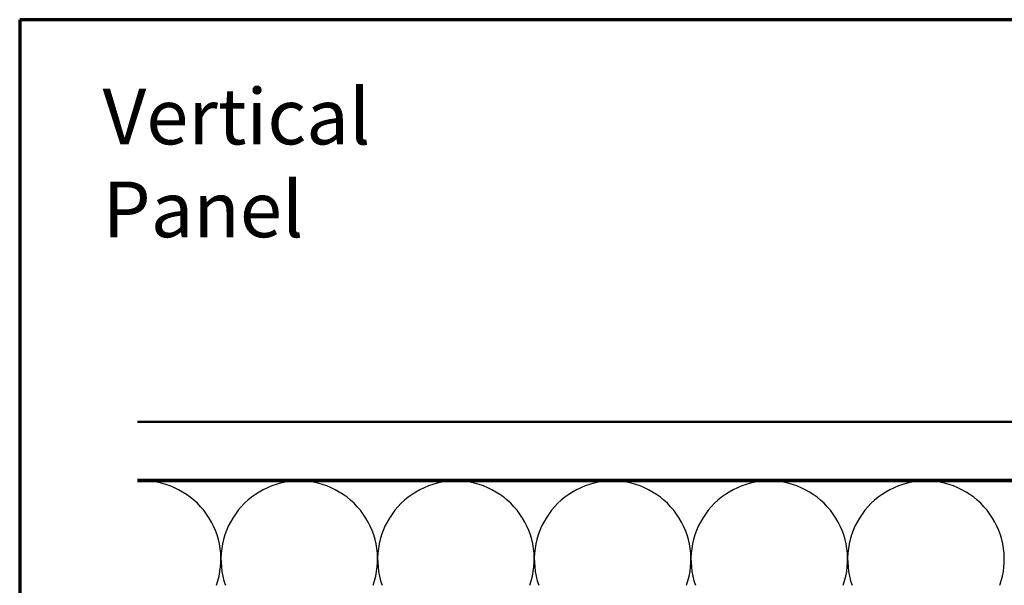
# Model space of a CAD drawing. Units: inches. Extents: x 0.6 to 33.4, y 0.4 to 21.4.
# Drawn here: x 0.6 to 9.1, y 16.5 to 21.4 of the extents above; entities that cross this region are included whole.
import ezdxf

# ---------------------------------------------------------------- set-up
doc = ezdxf.new("R2010")
doc.units = ezdxf.units.IN
doc.header["$LTSCALE"] = 2
doc.header["$MEASUREMENT"] = 0
doc.layers.get('0').update_dxf_attribs({"lineweight": 13})
for name, color, linetype, lineweight in [('Border (ANSI)', 7, 'Continuous', 70), ('Hatch (ANSI)', 7, 'Continuous', 18), ('Sketch Geometry (ANSI)', 7, 'Continuous', 25), ('Symbol (ANSI)', 7, 'Continuous', 25), ('Visible (ANSI)', 7, 'Continuous', 50)]:
    doc.layers.add(name, color=color, linetype=linetype, lineweight=lineweight)
doc.styles.add('Note Text (ANSI)', font='tahoma.ttf')

# ---------------------------------------------------------------- blocks, each defined once
blk = doc.blocks.new('Borders ATAS A Border')
at = {"layer": 'Border (ANSI)'}
for p, q in [((0.3, 10.7), (0.3, 0.3)), ((16.7, 10.7), (0.3, 10.7))]:
    blk.add_line(p, q, dxfattribs=at)

msp = doc.modelspace()

# ---------------------------------------------------------------- hatches: boundary and pattern name
at = {"layer": 'Hatch (ANSI)', "true_color": 0x804000}
h = msp.add_hatch(dxfattribs=at)
h.set_pattern_fill('AR-SAND', color=36, scale=2, angle=45, style=0, pattern_type=2)
h.paths.add_polyline_path([(1.61436, 17.93449), (16.6693, 17.93449), (16.6693, 17.43449), (1.61436, 17.43449)])

# ---------------------------------------------------------------- linework, layer by layer
at = {"layer": 'Sketch Geometry (ANSI)', "color": 150, "true_color": 0x0080ff}
for centre, start, end in [((1.6593, 16.74949), 340.626098, 90), ((3.0093, 16.74949), 90, 199.373902), ((3.0093, 16.74949), 340.626098, 90), ((4.3593, 16.74949), 90, 199.373902), ((4.3593, 16.74949), 340.626098, 90), ((5.7093, 16.74949), 90, 199.373902), ((5.7093, 16.74949), 340.626098, 90), ((7.0593, 16.74949), 90, 199.373902), ((7.0593, 16.74949), 340.626098, 90), ((8.4093, 16.74949), 90, 199.373902), ((8.4093, 16.74949), 340.626098, 90)]:
    msp.add_arc(centre, 0.675, start, end, dxfattribs=at)
at = {"layer": 'Visible (ANSI)', "color": 36, "true_color": 0x804000}
for p, q in [((1.61436, 17.93449), (16.6693, 17.93449)), ((16.6693, 17.43449), (1.61436, 17.43449))]:
    msp.add_line(p, q, dxfattribs=at)
at = {"layer": 'Visible (ANSI)', "color": 150, "true_color": 0x0080ff}
msp.add_line((1.61436, 17.42449), (15.1593, 17.42449), dxfattribs=at)

# ---------------------------------------------------------------- block references
at = {"xscale": 2, "yscale": 2, "zscale": 2}
msp.add_blockref('Borders ATAS A Border', (0, 0), dxfattribs=at)

# ---------------------------------------------------------------- texts
at = {"layer": 'Symbol (ANSI)', "insert": (1.31401, 20.80549), "char_height": 0.48, "width": 3.9364668, "attachment_point": 1, "style": 'Note Text (ANSI)'}
msp.add_mtext('{\\fTahoma|b0|i0;\\H0.4800;Vertical Panel}', dxfattribs=at)

doc.saveas('drawing.dxf')
